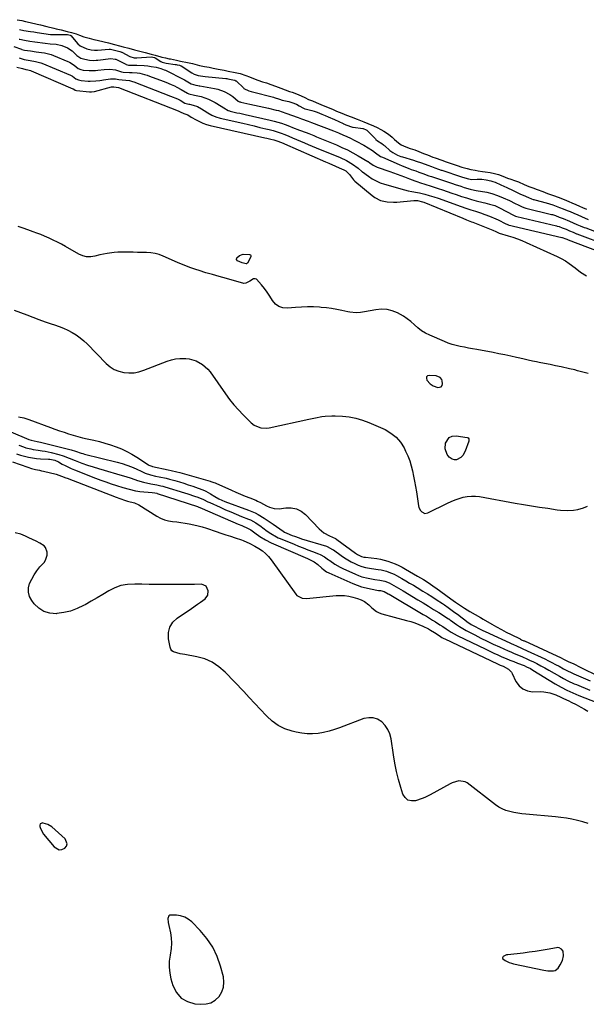
# Model space of a CAD drawing. Units: inches. Extents: x 1878509 to 1885088, y 421405 to 427427.
# Drawn here: x 1881711 to 1882092, y 422889 to 423551 of the extents above; entities that cross this region are included whole.
import ezdxf

# ---------------------------------------------------------------- set-up
doc = ezdxf.new("R2010")
doc.units = ezdxf.units.IN
doc.header["$MEASUREMENT"] = 0
for name, color, linetype in [('1', 7, 'Continuous'), ('7', 7, 'Continuous'), ('8', 7, 'Continuous')]:
    doc.layers.add(name, color=color, linetype=linetype)

msp = doc.modelspace()

# ---------------------------------------------------------------- linework, layer by layer
at = {"layer": '1', "color": 18}
for points in [[(1881994.74, 423304.03, 1632), (1881995.32, 423304.93, 1632), (1881995.62, 423306.19, 1632), (1881995.38, 423308.12, 1632), (1881995.12, 423309, 1632), (1881994.08, 423310.39, 1632), (1881991.43, 423311.5, 1632), (1881986.72, 423311.82, 1632), (1881985.63, 423311.38, 1632), (1881984.94, 423310.74, 1632), (1881984.85, 423309.81, 1632), (1881985.17, 423308.67, 1632), (1881987.33, 423306.11, 1632), (1881989.35, 423304.83, 1632), (1881992.43, 423303.67, 1632), (1881994.74, 423304.03, 1632)], [(1881730.3, 423009.76, 1642), (1881727.24, 423010.65, 1642), (1881726.85, 423010.71, 1642), (1881725.17, 423010.07, 1642), (1881724.86, 423009.3, 1642), (1881724.8, 423008.31, 1642), (1881725.29, 423006.96, 1642), (1881727.46, 423003.27, 1642), (1881734.49, 422994.61, 1642), (1881737.9, 422992.71, 1642), (1881739.76, 422992.91, 1642), (1881741.68, 422993.68, 1642), (1881742.81, 422995.19, 1642), (1881743.34, 422996.73, 1642), (1881742, 422999.94, 1642), (1881732.96, 423008.01, 1642), (1881730.3, 423009.76, 1642)], [(1881811.24, 422943.87, 1642), (1881811.64, 422941.76, 1642), (1881812.71, 422936.85, 1642), (1881813.23, 422933.34, 1642), (1881813.46, 422929.83, 1642), (1881813.24, 422926.32, 1642), (1881812.49, 422921.76, 1642), (1881811.94, 422917.74, 1642), (1881811.78, 422913.73, 1642), (1881812.21, 422909.74, 1642), (1881813.04, 422905.76, 1642), (1881814.34, 422901.27, 1642), (1881816.71, 422896.63, 1642), (1881819.84, 422892.89, 1642), (1881824.1, 422890.53, 1642), (1881829.11, 422889.09, 1642), (1881833.07, 422888.73, 1642), (1881836.63, 422888.96, 1642), (1881839.92, 422889.81, 1642), (1881842.81, 422891.58, 1642), (1881845.45, 422893.98, 1642), (1881847.27, 422897.07, 1642), (1881848.45, 422900.29, 1642), (1881848.69, 422903.72, 1642), (1881848.29, 422907.28, 1642), (1881846.42, 422914.36, 1642), (1881844.1, 422920.97, 1642), (1881841.15, 422927.22, 1642), (1881837.27, 422932.93, 1642), (1881832.76, 422938.29, 1642), (1881826.99, 422944.12, 1642), (1881824.72, 422945.95, 1642), (1881822.27, 422947.4, 1642), (1881819.56, 422948.28, 1642), (1881816.69, 422948.78, 1642), (1881812.29, 422948.74, 1642), (1881811.52, 422948.28, 1642), (1881810.91, 422946.49, 1642), (1881811.24, 422943.87, 1642)], [(1882076.22, 422918.14, 1642), (1882076.88, 422921.34, 1642), (1882076.68, 422924.5, 1642), (1882075.6, 422925.93, 1642), (1882073.98, 422926.75, 1642), (1882073.09, 422926.86, 1642), (1882072.16, 422926.81, 1642), (1882066.02, 422925.65, 1642), (1882061.98, 422924.94, 1642), (1882057.93, 422924.28, 1642), (1882053.87, 422923.72, 1642), (1882049.8, 422923.22, 1642), (1882039.47, 422922.08, 1642), (1882038.64, 422921.93, 1642), (1882036.35, 422920.9, 1642), (1882035.87, 422919.93, 1642), (1882036.04, 422919.47, 1642), (1882037.64, 422918.28, 1642), (1882040.43, 422916.91, 1642), (1882041.91, 422916.41, 1642), (1882043.42, 422916.01, 1642), (1882063.62, 422911.74, 1642), (1882066.31, 422911.28, 1642), (1882070.3, 422911.17, 1642), (1882071.46, 422911.53, 1642), (1882073.32, 422913.14, 1642), (1882074.75, 422915.23, 1642), (1882076.22, 422918.14, 1642)]]:
    msp.add_polyline3d(points, dxfattribs=at)
at = {"layer": '7', "color": 18}
for points in [[(1881709.75, 423551.05, 1624), (1881712.77, 423550.4, 1624), (1881715.32, 423549.92, 1624), (1881718.42, 423549.23, 1624), (1881723.08, 423548.15, 1624), (1881725.37, 423547.62, 1624), (1881729.71, 423546.57, 1624), (1881734.36, 423545.27, 1624), (1881735.93, 423544.99, 1624), (1881739.34, 423544.19, 1624), (1881743.32, 423543.12, 1624), (1881746.2, 423542.34, 1624), (1881749.42, 423541.43, 1624), (1881751.59, 423540.65, 1624), (1881754.51, 423539.6, 1624), (1881758.01, 423538.63, 1624), (1881761.16, 423537.78, 1624), (1881763.49, 423537.2, 1624), (1881768.25, 423536.22, 1624), (1881771.06, 423535.46, 1624), (1881775.13, 423534.36, 1624), (1881778.5, 423533.45, 1624), (1881780.94, 423532.79, 1624), (1881784.67, 423531.79, 1624), (1881788.49, 423530.68, 1624), (1881793.08, 423529.58, 1624), (1881795.68, 423529, 1624), (1881799.66, 423527.94, 1624), (1881802.43, 423527.19, 1624), (1881806.21, 423526.11, 1624), (1881806.87, 423525.92, 1624), (1881809.34, 423525.34, 1624), (1881811.93, 423524.81, 1624), (1881812.85, 423524.63, 1624), (1881816.85, 423523.82, 1624), (1881819.55, 423523.26, 1624), (1881824.24, 423522.3, 1624), (1881827.44, 423521.58, 1624), (1881829.19, 423521.1, 1624), (1881832.16, 423520.32, 1624), (1881835.63, 423519.6, 1624), (1881838.77, 423519.02, 1624), (1881841.52, 423518.53, 1624), (1881844.86, 423517.85, 1624), (1881848.9, 423517.02, 1624), (1881851.59, 423516.47, 1624), (1881856.29, 423515.5, 1624), (1881859.61, 423514.77, 1624), (1881863.46, 423513.61, 1624), (1881865.91, 423512.61, 1624), (1881868.5, 423511.5, 1624), (1881871.44, 423510.41, 1624), (1881874.69, 423509.31, 1624), (1881877.18, 423508.47, 1624), (1881880.26, 423507.36, 1624), (1881883.35, 423506.24, 1624), (1881887.01, 423504.91, 1624), (1881889.82, 423503.89, 1624), (1881892.83, 423502.86, 1624), (1881894.61, 423502.24, 1624), (1881898.5, 423500.67, 1624), (1881902.98, 423498.63, 1624), (1881905.59, 423497.45, 1624), (1881908.26, 423496.39, 1624), (1881910.58, 423495.45, 1624), (1881913.85, 423494.02, 1624), (1881916.53, 423492.87, 1624), (1881919.45, 423491.67, 1624), (1881922.15, 423490.55, 1624), (1881924.44, 423489.57, 1624), (1881927.87, 423488.19, 1624), (1881931.09, 423486.92, 1624), (1881934.19, 423485.7, 1624), (1881938.26, 423484.17, 1624), (1881942.82, 423482.43, 1624), (1881945.41, 423481.33, 1624), (1881949.18, 423479.7, 1624), (1881951.72, 423478.48, 1624), (1881954.22, 423477.11, 1624), (1881956.1, 423476, 1624), (1881959.3, 423473.98, 1624), (1881961.69, 423472.02, 1624), (1881963.42, 423470.42, 1624), (1881965.92, 423468.27, 1624), (1881967.86, 423466.97, 1624), (1881970.96, 423465.55, 1624), (1881973.87, 423464.47, 1624), (1881976.96, 423463.42, 1624), (1881979.72, 423462.33, 1624), (1881982.77, 423461.07, 1624), (1881985.42, 423460.04, 1624), (1881989.18, 423458.67, 1624), (1881990.77, 423458.07, 1624), (1881995.13, 423456.51, 1624), (1881998.09, 423455.48, 1624), (1882001.4, 423454.33, 1624), (1882005.48, 423452.91, 1624), (1882008.7, 423451.82, 1624), (1882012.1, 423450.91, 1624), (1882014.72, 423450.38, 1624), (1882017.47, 423449.84, 1624), (1882019.63, 423449.43, 1624), (1882022.53, 423449.01, 1624), (1882024.36, 423448.79, 1624), (1882027.67, 423448.21, 1624), (1882030.58, 423447.62, 1624), (1882033.36, 423446.86, 1624), (1882036.15, 423445.72, 1624), (1882039.21, 423444.53, 1624), (1882041.59, 423443.72, 1624), (1882044.08, 423442.87, 1624), (1882046.63, 423441.89, 1624), (1882050.57, 423440.29, 1624), (1882053.68, 423438.92, 1624), (1882056.3, 423437.9, 1624), (1882059.25, 423436.77, 1624), (1882063.06, 423435.4, 1624), (1882066.27, 423434.24, 1624), (1882070.16, 423432.79, 1624), (1882073.41, 423431.58, 1624), (1882077.29, 423430.11, 1624), (1882080.56, 423428.78, 1624), (1882082.52, 423427.94, 1624), (1882085.16, 423426.8, 1624), (1882087.79, 423425.65, 1624), (1882089.76, 423424.8, 1624), (1882092.38, 423423.66, 1624)], [(1881711.24, 423544.36, 1626), (1881714.07, 423543.82, 1626), (1881718.73, 423543.13, 1626), (1881720.94, 423542.8, 1626), (1881723.16, 423542.45, 1626), (1881727.58, 423541.7, 1626), (1881732.01, 423541.14, 1626), (1881734.24, 423541.04, 1626), (1881736.47, 423541.01, 1626), (1881743, 423541.14, 1626), (1881743.4, 423541.1, 1626), (1881744.38, 423540.84, 1626), (1881745.29, 423540.59, 1626), (1881745.62, 423540.4, 1626), (1881745.68, 423540.35, 1626), (1881750.5, 423534.75, 1626), (1881751.94, 423533.4, 1626), (1881756.5, 423531.52, 1626), (1881759.4, 423530.78, 1626), (1881761.62, 423530.46, 1626), (1881763.7, 423530.51, 1626), (1881771.62, 423531.32, 1626), (1881771.8, 423531.33, 1626), (1881772.34, 423531.31, 1626), (1881774.27, 423530.83, 1626), (1881778.63, 423529.65, 1626), (1881779.36, 423529.42, 1626), (1881779.71, 423529.27, 1626), (1881779.89, 423529.19, 1626), (1881780.06, 423529.1, 1626), (1881785.31, 423526.27, 1626), (1881788.26, 423525.37, 1626), (1881789.5, 423525.31, 1626), (1881790.12, 423525.34, 1626), (1881799.74, 423526.17, 1626), (1881799.84, 423526.17, 1626), (1881801.94, 423525.66, 1626), (1881802.33, 423525.49, 1626), (1881806.33, 423523.04, 1626), (1881807.19, 423522.59, 1626), (1881809.89, 423521.91, 1626), (1881815.99, 423520.92, 1626), (1881816.14, 423520.9, 1626), (1881816.58, 423520.82, 1626), (1881817.31, 423520.68, 1626), (1881818.8, 423520.37, 1626), (1881819.76, 423520.07, 1626), (1881819.86, 423520.01, 1626), (1881827.03, 423515.34, 1626), (1881828.58, 423514.48, 1626), (1881831.38, 423513.57, 1626), (1881836.11, 423512.86, 1626), (1881850.02, 423511.54, 1626), (1881850.18, 423511.53, 1626), (1881850.64, 423511.47, 1626), (1881851.29, 423511.35, 1626), (1881854.54, 423510.68, 1626), (1881856.1, 423510.29, 1626), (1881856.71, 423510, 1626), (1881856.92, 423509.83, 1626), (1881857.02, 423509.74, 1626), (1881861.74, 423505.13, 1626), (1881862.04, 423504.86, 1626), (1881865.3, 423503.14, 1626), (1881866.93, 423502.64, 1626), (1881867.76, 423502.42, 1626), (1881882.02, 423498.89, 1626), (1881882.4, 423498.79, 1626), (1881885.94, 423497.55, 1626), (1881887.76, 423496.95, 1626), (1881892.28, 423495.93, 1626), (1881894.37, 423495.32, 1626), (1881897.4, 423494.12, 1626), (1881899.34, 423493.13, 1626), (1881902.05, 423491.6, 1626), (1881903.12, 423491.09, 1626), (1881904.26, 423490.77, 1626), (1881907.79, 423490.01, 1626), (1881909.31, 423489.62, 1626), (1881911.27, 423488.93, 1626), (1881914.55, 423487.57, 1626), (1881916.66, 423486.68, 1626), (1881918.77, 423485.76, 1626), (1881922.95, 423483.87, 1626), (1881928.8, 423481.15, 1626), (1881929.04, 423481.04, 1626), (1881929.77, 423480.71, 1626), (1881930.72, 423480.32, 1626), (1881935.01, 423478.78, 1626), (1881935.52, 423478.69, 1626), (1881942.12, 423477.78, 1626), (1881942.23, 423477.77, 1626), (1881942.75, 423477.63, 1626), (1881943.8, 423477.19, 1626), (1881944.65, 423476.67, 1626), (1881950.54, 423470.88, 1626), (1881950.88, 423470.56, 1626), (1881951.96, 423469.67, 1626), (1881954.75, 423467.85, 1626), (1881955.94, 423466.97, 1626), (1881956.5, 423466.49, 1626), (1881956.78, 423466.24, 1626), (1881960.27, 423463.17, 1626), (1881962.18, 423461.7, 1626), (1881965.36, 423459.98, 1626), (1881967.61, 423459.1, 1626), (1881968.76, 423458.72, 1626), (1881976.11, 423456.53, 1626), (1881977.91, 423455.97, 1626), (1881981.47, 423454.77, 1626), (1881985.83, 423453.15, 1626), (1881988.15, 423452.25, 1626), (1881990.5, 423451.41, 1626), (1881992.87, 423450.58, 1626), (1881994.78, 423449.93, 1626), (1881995.26, 423449.77, 1626), (1882008.35, 423445.4, 1626), (1882009.02, 423445.17, 1626), (1882013.14, 423444, 1626), (1882015.43, 423443.62, 1626), (1882018.99, 423443.75, 1626), (1882022.02, 423443.74, 1626), (1882025.07, 423443.42, 1626), (1882028.04, 423442.75, 1626), (1882029.49, 423442.26, 1626), (1882030.91, 423441.7, 1626), (1882034.79, 423439.96, 1626), (1882038.95, 423438.07, 1626), (1882043.08, 423436.13, 1626), (1882046.76, 423434.37, 1626), (1882048.08, 423433.79, 1626), (1882049.83, 423433.06, 1626), (1882053.37, 423431.4, 1626), (1882055.47, 423430.52, 1626), (1882056.55, 423430.15, 1626), (1882057.1, 423429.99, 1626), (1882057.65, 423429.84, 1626), (1882065.33, 423427.87, 1626), (1882069.79, 423426.43, 1626), (1882074.31, 423424.75, 1626), (1882076.82, 423423.8, 1626), (1882079.32, 423422.8, 1626), (1882081.38, 423421.92, 1626), (1882083.93, 423420.81, 1626), (1882086.48, 423419.71, 1626), (1882089.02, 423418.61, 1626), (1882093.6, 423416.62, 1626)], [(1881711.07, 423538.02, 1628), (1881711.49, 423537.88, 1628), (1881714.53, 423537.21, 1628), (1881718.1, 423536.68, 1628), (1881721.56, 423536.16, 1628), (1881723.28, 423535.9, 1628), (1881726.73, 423535.38, 1628), (1881728.47, 423535.17, 1628), (1881731.94, 423534.85, 1628), (1881735.98, 423534.48, 1628), (1881739.79, 423533.61, 1628), (1881743.53, 423532.09, 1628), (1881746.58, 423530.1, 1628), (1881749.88, 423527.01, 1628), (1881752.39, 423525.2, 1628), (1881755.06, 423524.4, 1628), (1881758.28, 423523.74, 1628), (1881760.81, 423523.65, 1628), (1881762.81, 423523.73, 1628), (1881763.81, 423523.83, 1628), (1881772.66, 423524.91, 1628), (1881775.58, 423524.57, 1628), (1881775.97, 423524.4, 1628), (1881782.61, 423521.16, 1628), (1881783.05, 423520.96, 1628), (1881784.43, 423520.56, 1628), (1881785.87, 423520.41, 1628), (1881790.21, 423520.45, 1628), (1881795.01, 423520.29, 1628), (1881797.4, 423520.02, 1628), (1881799.78, 423519.67, 1628), (1881803.09, 423519.09, 1628), (1881806.28, 423518.24, 1628), (1881808.59, 423517.33, 1628), (1881809.34, 423516.99, 1628), (1881813.39, 423515.12, 1628), (1881817.78, 423512.95, 1628), (1881819.93, 423511.78, 1628), (1881822.06, 423510.57, 1628), (1881825.48, 423508.54, 1628), (1881826.71, 423507.91, 1628), (1881829.79, 423507.02, 1628), (1881831.17, 423506.8, 1628), (1881832.08, 423506.65, 1628), (1881832.54, 423506.56, 1628), (1881842.3, 423504.78, 1628), (1881844.5, 423504.26, 1628), (1881848.72, 423502.76, 1628), (1881852.73, 423500.68, 1628), (1881854.65, 423499.46, 1628), (1881858.17, 423496.31, 1628), (1881859.15, 423495.85, 1628), (1881859.61, 423495.71, 1628), (1881859.93, 423495.63, 1628), (1881860.08, 423495.59, 1628), (1881866.08, 423494.26, 1628), (1881869.23, 423493.55, 1628), (1881872.38, 423492.85, 1628), (1881875.54, 423492.14, 1628), (1881878.69, 423491.44, 1628), (1881883.75, 423490.3, 1628), (1881885.42, 423489.88, 1628), (1881887.91, 423489.13, 1628), (1881890.36, 423488.27, 1628), (1881898.51, 423485.25, 1628), (1881900.78, 423484.41, 1628), (1881905.35, 423482.75, 1628), (1881906.48, 423482.32, 1628), (1881907.62, 423481.89, 1628), (1881922.3, 423476.28, 1628), (1881925.72, 423474.92, 1628), (1881929.11, 423473.47, 1628), (1881930.78, 423472.7, 1628), (1881934.1, 423471.11, 1628), (1881935.87, 423470.23, 1628), (1881939.26, 423468.46, 1628), (1881940.94, 423467.56, 1628), (1881942.62, 423466.64, 1628), (1881945.68, 423464.95, 1628), (1881948.65, 423462.96, 1628), (1881950.55, 423461.46, 1628), (1881954.03, 423459.1, 1628), (1881954.62, 423458.79, 1628), (1881955.23, 423458.5, 1628), (1881966.49, 423453.56, 1628), (1881968.5, 423452.71, 1628), (1881972.56, 423451.12, 1628), (1881974.61, 423450.38, 1628), (1881977.66, 423449.33, 1628), (1881979.79, 423448.56, 1628), (1881982.41, 423447.57, 1628), (1881986.37, 423446.13, 1628), (1881988.1, 423445.54, 1628), (1882002.34, 423440.87, 1628), (1882004.22, 423440.24, 1628), (1882007.97, 423438.97, 1628), (1882010.12, 423438.23, 1628), (1882014.11, 423437.07, 1628), (1882017.16, 423436.42, 1628), (1882018.18, 423436.23, 1628), (1882025.4, 423434.93, 1628), (1882028.75, 423434.17, 1628), (1882032.69, 423432.86, 1628), (1882036.47, 423431.3, 1628), (1882040.72, 423429.32, 1628), (1882042.51, 423428.53, 1628), (1882042.75, 423428.4, 1628), (1882048.35, 423425.51, 1628), (1882048.75, 423425.32, 1628), (1882050.38, 423424.66, 1628), (1882051.65, 423424.29, 1628), (1882068.84, 423420.11, 1628), (1882069.54, 423419.93, 1628), (1882071.65, 423419.24, 1628), (1882074.14, 423418.31, 1628), (1882076.64, 423417.38, 1628), (1882080.96, 423415.59, 1628), (1882083.49, 423414.49, 1628), (1882086.02, 423413.39, 1628), (1882088.19, 423412.45, 1628), (1882090.75, 423411.37, 1628), (1882091.86, 423410.94, 1628), (1882104.75, 423406.04, 1628)], [(1881710.99, 423525.38, 1632), (1881714.37, 423524.2, 1632), (1881718.35, 423523.54, 1632), (1881721.91, 423522.97, 1632), (1881725.52, 423522.08, 1632), (1881726.35, 423521.76, 1632), (1881745.52, 423513.69, 1632), (1881746.81, 423513.03, 1632), (1881749.13, 423511.28, 1632), (1881750.85, 423510.51, 1632), (1881752.64, 423510.16, 1632), (1881757.49, 423509.79, 1632), (1881758.78, 423509.73, 1632), (1881762.64, 423509.9, 1632), (1881765.2, 423510.24, 1632), (1881766.48, 423510.43, 1632), (1881767.76, 423510.62, 1632), (1881772.31, 423511.34, 1632), (1881775.82, 423511.2, 1632), (1881777.97, 423510.72, 1632), (1881780.36, 423510.68, 1632), (1881785.27, 423510.11, 1632), (1881787.18, 423509.56, 1632), (1881788.11, 423509.23, 1632), (1881812.85, 423499.7, 1632), (1881817.36, 423497.78, 1632), (1881819.2, 423496.86, 1632), (1881822.45, 423495.01, 1632), (1881823.32, 423494.59, 1632), (1881825.03, 423494.24, 1632), (1881825.42, 423494.15, 1632), (1881828.04, 423493.53, 1632), (1881830.93, 423492.56, 1632), (1881833.61, 423491.11, 1632), (1881835.31, 423489.98, 1632), (1881837.87, 423488.36, 1632), (1881840.51, 423486.86, 1632), (1881843.25, 423485.61, 1632), (1881846.14, 423484.75, 1632), (1881861.26, 423481.34, 1632), (1881865.14, 423480.45, 1632), (1881869.02, 423479.55, 1632), (1881872.9, 423478.63, 1632), (1881876.77, 423477.7, 1632), (1881879.09, 423477.13, 1632), (1881881.78, 423476.41, 1632), (1881884.44, 423475.62, 1632), (1881887.07, 423474.72, 1632), (1881889.67, 423473.73, 1632), (1881892.25, 423472.68, 1632), (1881894.83, 423471.62, 1632), (1881897.39, 423470.52, 1632), (1881900.12, 423469.34, 1632), (1881902.76, 423468.2, 1632), (1881905.4, 423467.06, 1632), (1881908.06, 423465.95, 1632), (1881910.72, 423464.85, 1632), (1881926.84, 423458.28, 1632), (1881931.06, 423456.29, 1632), (1881935.05, 423453.88, 1632), (1881938.89, 423451.21, 1632), (1881941.29, 423449.01, 1632), (1881941.81, 423448.62, 1632), (1881945.75, 423445.74, 1632), (1881948.33, 423444.06, 1632), (1881951, 423442.58, 1632), (1881953.81, 423441.39, 1632), (1881956.71, 423440.4, 1632), (1881969.95, 423436.64, 1632), (1881972.45, 423436.02, 1632), (1881974.99, 423435.57, 1632), (1881978.8, 423434.88, 1632), (1881980.06, 423434.58, 1632), (1881983.68, 423433.67, 1632), (1881986.73, 423432.86, 1632), (1881989.76, 423431.98, 1632), (1881992.76, 423431, 1632), (1881995.74, 423429.96, 1632), (1882005.01, 423426.56, 1632), (1882008.18, 423425.41, 1632), (1882011.36, 423424.3, 1632), (1882014.55, 423423.22, 1632), (1882017.76, 423422.16, 1632), (1882021.15, 423421.06, 1632), (1882024.16, 423420.05, 1632), (1882027.14, 423418.95, 1632), (1882031.51, 423417.07, 1632), (1882032.93, 423416.37, 1632), (1882038.26, 423413.64, 1632), (1882038.76, 423413.42, 1632), (1882039.45, 423413.19, 1632), (1882039.62, 423413.14, 1632), (1882075.84, 423404.65, 1632), (1882076.04, 423404.6, 1632), (1882076.69, 423404.37, 1632), (1882077.94, 423403.88, 1632), (1882079.13, 423403.36, 1632), (1882079.73, 423403.1, 1632), (1882080.08, 423402.97, 1632), (1882107.92, 423392.52, 1632)], [(1881709.49, 423519.16, 1634), (1881713.15, 423518.23, 1634), (1881715.55, 423517.44, 1634), (1881716.75, 423517.24, 1634), (1881718.55, 423516.88, 1634), (1881719.02, 423516.7, 1634), (1881747.16, 423504.56, 1634), (1881747.38, 423504.46, 1634), (1881748.32, 423503.81, 1634), (1881748.51, 423503.68, 1634), (1881749.58, 423503.38, 1634), (1881758.3, 423502.47, 1634), (1881758.74, 423502.44, 1634), (1881759.61, 423502.44, 1634), (1881761.76, 423502.8, 1634), (1881773.1, 423505.83, 1634), (1881773.35, 423505.89, 1634), (1881773.85, 423505.92, 1634), (1881774.68, 423505.82, 1634), (1881776.29, 423505.74, 1634), (1881777.68, 423505.37, 1634), (1881817.93, 423489.71, 1634), (1881818.27, 423489.57, 1634), (1881819.26, 423489.14, 1634), (1881821.62, 423488.02, 1634), (1881824.41, 423487, 1634), (1881826.71, 423485.51, 1634), (1881830.01, 423483.61, 1634), (1881832.24, 423482.46, 1634), (1881834.53, 423481.45, 1634), (1881836.89, 423480.65, 1634), (1881839.31, 423479.99, 1634), (1881876.15, 423471.66, 1634), (1881877.48, 423471.35, 1634), (1881880.14, 423470.73, 1634), (1881882.23, 423470.22, 1634), (1881885, 423469.4, 1634), (1881888.59, 423467.98, 1634), (1881889.47, 423467.59, 1634), (1881916.94, 423455.47, 1634), (1881919.21, 423454.48, 1634), (1881923.76, 423452.5, 1634), (1881926.04, 423451.51, 1634), (1881929.24, 423450.13, 1634), (1881930.52, 423449.44, 1634), (1881933.05, 423446.84, 1634), (1881935.79, 423443.24, 1634), (1881936.57, 423442.53, 1634), (1881948.35, 423432.7, 1634), (1881950.13, 423431.42, 1634), (1881954.02, 423429.53, 1634), (1881958.3, 423428.54, 1634), (1881962.7, 423428.26, 1634), (1881964.91, 423428.35, 1634), (1881976.31, 423429.33, 1634), (1881978.88, 423429.33, 1634), (1881982.27, 423428.64, 1634), (1881983.08, 423428.34, 1634), (1882009.25, 423417.52, 1634), (1882011.77, 423416.49, 1634), (1882015.15, 423415.15, 1634), (1882015.99, 423414.81, 1634), (1882029.55, 423409.36, 1634), (1882031.44, 423408.54, 1634), (1882033.6, 423407.55, 1634), (1882039.76, 423405.75, 1634), (1882042.86, 423404.78, 1634), (1882045.93, 423403.71, 1634), (1882048.96, 423402.51, 1634), (1882051.95, 423401.22, 1634), (1882072.63, 423391.77, 1634), (1882075.46, 423390.35, 1634), (1882078.22, 423388.8, 1634), (1882080.86, 423387.06, 1634), (1882084.71, 423384.17, 1634), (1882088.48, 423381.33, 1634), (1882092.37, 423378.66, 1634)], [(1882093.53, 423312.99, 1634), (1882089.92, 423313.93, 1634), (1882086.32, 423314.95, 1634), (1882084.52, 423315.44, 1634), (1882080.88, 423316.28, 1634), (1882075.28, 423317.47, 1634), (1882071.61, 423318.24, 1634), (1882067.94, 423319, 1634), (1882064.27, 423319.76, 1634), (1882060.59, 423320.52, 1634), (1882058.84, 423320.87, 1634), (1882056.04, 423321.45, 1634), (1882053.25, 423322.05, 1634), (1882050.46, 423322.66, 1634), (1882047.67, 423323.29, 1634), (1882045.39, 423323.82, 1634), (1882041.46, 423324.69, 1634), (1882037.53, 423325.54, 1634), (1882033.58, 423326.33, 1634), (1882029.63, 423327.1, 1634), (1882018.6, 423329.17, 1634), (1882015.84, 423329.69, 1634), (1882013.09, 423330.2, 1634), (1882010.33, 423330.71, 1634), (1882007.57, 423331.22, 1634), (1882004.84, 423331.82, 1634), (1882002.15, 423332.54, 1634), (1881999.51, 423333.45, 1634), (1881996.91, 423334.47, 1634), (1881987.03, 423338.74, 1634), (1881984.22, 423340.16, 1634), (1881981.54, 423341.77, 1634), (1881979.06, 423343.69, 1634), (1881976.72, 423345.81, 1634), (1881974.4, 423347.95, 1634), (1881971.96, 423349.94, 1634), (1881969.33, 423351.67, 1634), (1881965.37, 423353.87, 1634), (1881961.87, 423355.24, 1634), (1881958.3, 423356.12, 1634), (1881954.62, 423356.27, 1634), (1881950.88, 423355.94, 1634), (1881943.27, 423354.48, 1634), (1881940.47, 423354.06, 1634), (1881937.63, 423353.9, 1634), (1881933.41, 423354.23, 1634), (1881932.02, 423354.51, 1634), (1881927.95, 423355.47, 1634), (1881924.51, 423356.19, 1634), (1881921.06, 423356.79, 1634), (1881917.58, 423357.23, 1634), (1881914.09, 423357.55, 1634), (1881913.02, 423357.62, 1634), (1881908.98, 423357.8, 1634), (1881904.94, 423357.84, 1634), (1881900.91, 423357.7, 1634), (1881896.87, 423357.44, 1634), (1881891.36, 423356.94, 1634), (1881888.33, 423357.21, 1634), (1881885.6, 423358.06, 1634), (1881883.32, 423359.79, 1634), (1881881.34, 423362.09, 1634), (1881879.52, 423365.01, 1634), (1881877.74, 423367.69, 1634), (1881875.84, 423370.28, 1634), (1881873.85, 423372.81, 1634), (1881870.53, 423376.4, 1634), (1881869.61, 423376.75, 1634), (1881868.64, 423376.64, 1634), (1881866.11, 423375.13, 1634), (1881863.43, 423373.78, 1634), (1881862.01, 423373.67, 1634), (1881861.29, 423373.8, 1634), (1881847.82, 423377.7, 1634), (1881845.56, 423378.35, 1634), (1881841.03, 423379.61, 1634), (1881836.49, 423380.87, 1634), (1881832, 423382.25, 1634), (1881829.77, 423383.01, 1634), (1881825.78, 423384.44, 1634), (1881822.99, 423385.5, 1634), (1881820.23, 423386.62, 1634), (1881817.48, 423387.78, 1634), (1881807.86, 423391.99, 1634), (1881805.12, 423393, 1634), (1881802.33, 423393.78, 1634), (1881799.47, 423394.23, 1634), (1881796.56, 423394.45, 1634), (1881793.61, 423394.5, 1634), (1881790.66, 423394.55, 1634), (1881787.71, 423394.6, 1634), (1881784.77, 423394.66, 1634), (1881782.34, 423394.71, 1634), (1881777.43, 423394.63, 1634), (1881774.98, 423394.46, 1634), (1881770.1, 423393.86, 1634), (1881765.29, 423392.89, 1634), (1881761.94, 423391.99, 1634), (1881759.13, 423391.55, 1634), (1881756.38, 423391.56, 1634), (1881753.71, 423392.22, 1634), (1881751.1, 423393.33, 1634), (1881742.05, 423398.56, 1634), (1881739.37, 423400.04, 1634), (1881736.67, 423401.47, 1634), (1881733.92, 423402.8, 1634), (1881731.14, 423404.08, 1634), (1881728.05, 423405.41, 1634), (1881725.51, 423406.46, 1634), (1881722.95, 423407.47, 1634), (1881720.37, 423408.44, 1634), (1881716.79, 423409.76, 1634), (1881713.6, 423410.87, 1634), (1881710.39, 423411.91, 1634)], [(1881866.44, 423392.91, 1636), (1881866.75, 423392.36, 1636), (1881866.77, 423391.64, 1636), (1881864.47, 423387.21, 1636), (1881863.93, 423386.81, 1636), (1881863.61, 423386.76, 1636), (1881860.96, 423387.45, 1636), (1881857.77, 423388.74, 1636), (1881857.08, 423389.72, 1636), (1881857.42, 423390.86, 1636), (1881859.21, 423392.53, 1636), (1881861.58, 423393.43, 1636), (1881865.86, 423393.17, 1636), (1881866.44, 423392.91, 1636)], [(1881707.64, 423355.67, 1634), (1881716.07, 423352.41, 1634), (1881720.18, 423350.85, 1634), (1881724.31, 423349.34, 1634), (1881728.45, 423347.89, 1634), (1881732.62, 423346.48, 1634), (1881734.85, 423345.74, 1634), (1881737.87, 423344.65, 1634), (1881740.85, 423343.45, 1634), (1881743.76, 423342.1, 1634), (1881746.63, 423340.63, 1634), (1881749.37, 423338.97, 1634), (1881752, 423337.16, 1634), (1881754.45, 423335.12, 1634), (1881756.79, 423332.93, 1634), (1881769.55, 423319.85, 1634), (1881772.17, 423317.65, 1634), (1881774.98, 423315.84, 1634), (1881778.09, 423314.59, 1634), (1881781.39, 423313.74, 1634), (1881784.83, 423313.48, 1634), (1881788.22, 423313.58, 1634), (1881791.56, 423314.22, 1634), (1881794.85, 423315.23, 1634), (1881810.6, 423321.44, 1634), (1881813.37, 423322.33, 1634), (1881816.18, 423322.96, 1634), (1881819.05, 423323.21, 1634), (1881822.95, 423323.13, 1634), (1881825.35, 423322.81, 1634), (1881829.96, 423321.48, 1634), (1881834.21, 423319.19, 1634), (1881837.78, 423316.02, 1634), (1881839.3, 423314.14, 1634), (1881849.68, 423299.33, 1634), (1881852.44, 423295.6, 1634), (1881855.32, 423291.98, 1634), (1881858.39, 423288.52, 1634), (1881861.59, 423285.16, 1634), (1881866.9, 423279.88, 1634), (1881869.04, 423278.3, 1634), (1881871.72, 423277.1, 1634), (1881873.51, 423276.54, 1634), (1881877.16, 423276.19, 1634), (1881879.02, 423276.42, 1634), (1881905.85, 423282.26, 1634), (1881910.21, 423283.18, 1634), (1881914.59, 423284.05, 1634), (1881916.79, 423284.39, 1634), (1881921.2, 423284.69, 1634), (1881923.43, 423284.65, 1634), (1881928.31, 423284.38, 1634), (1881932.91, 423283.87, 1634), (1881937.44, 423283.04, 1634), (1881941.86, 423281.72, 1634), (1881946.19, 423280.08, 1634), (1881956.95, 423275.31, 1634), (1881960.92, 423273.02, 1634), (1881964.46, 423270.27, 1634), (1881967.34, 423266.83, 1634), (1881969.79, 423262.95, 1634), (1881970.84, 423260.8, 1634), (1881972.27, 423257.57, 1634), (1881973.55, 423254.29, 1634), (1881974.58, 423250.92, 1634), (1881975.46, 423247.5, 1634), (1881976.18, 423244.03, 1634), (1881976.85, 423240.55, 1634), (1881977.46, 423237.06, 1634), (1881978.02, 423233.56, 1634), (1881979.43, 423224.09, 1634), (1881979.74, 423222.9, 1634), (1881980.87, 423220.81, 1634), (1881981.69, 423219.9, 1634), (1881983.69, 423218.99, 1634), (1881985.85, 423219.34, 1634), (1881998.96, 423225.81, 1634), (1882001.53, 423226.98, 1634), (1882004.14, 423228.06, 1634), (1882006.81, 423228.98, 1634), (1882009.52, 423229.8, 1634), (1882012.27, 423230.34, 1634), (1882015.02, 423230.64, 1634), (1882017.79, 423230.57, 1634), (1882020.57, 423230.26, 1634), (1882044.55, 423225.88, 1634), (1882049.98, 423224.92, 1634), (1882055.41, 423224.01, 1634), (1882060.86, 423223.16, 1634), (1882066.31, 423222.36, 1634), (1882072.61, 423221.46, 1634), (1882074.92, 423221.2, 1634), (1882079.56, 423221.01, 1634), (1882083.77, 423221.17, 1634), (1882086.49, 423221.52, 1634), (1882090.43, 423222.72, 1634), (1882093.01, 423223.71, 1634)], [(1881710.53, 423284, 1636), (1881714.09, 423283.15, 1636), (1881717.57, 423282.03, 1636), (1881732.03, 423276.71, 1636), (1881735.08, 423275.62, 1636), (1881738.13, 423274.55, 1636), (1881741.19, 423273.52, 1636), (1881744.27, 423272.52, 1636), (1881747.36, 423271.58, 1636), (1881750.47, 423270.69, 1636), (1881753.6, 423269.89, 1636), (1881756.74, 423269.14, 1636), (1881761.12, 423268.16, 1636), (1881764.92, 423267.23, 1636), (1881768.69, 423266.2, 1636), (1881772.42, 423265.03, 1636), (1881776.12, 423263.77, 1636), (1881779.74, 423262.3, 1636), (1881783.28, 423260.68, 1636), (1881786.7, 423258.82, 1636), (1881790.03, 423256.8, 1636), (1881797.96, 423251.61, 1636), (1881798.26, 423251.42, 1636), (1881798.88, 423251.09, 1636), (1881800.19, 423250.61, 1636), (1881800.53, 423250.53, 1636), (1881811.28, 423248.28, 1636), (1881813.23, 423247.86, 1636), (1881817.11, 423246.93, 1636), (1881819.04, 423246.41, 1636), (1881839.45, 423240.65, 1636), (1881839.93, 423240.51, 1636), (1881841.8, 423239.79, 1636), (1881842.73, 423239.4, 1636), (1881843.19, 423239.19, 1636), (1881853.68, 423234.58, 1636), (1881856.75, 423233.25, 1636), (1881859.83, 423231.93, 1636), (1881862.92, 423230.65, 1636), (1881866.02, 423229.38, 1636), (1881870.11, 423227.74, 1636), (1881871.16, 423227.29, 1636), (1881873.21, 423226.29, 1636), (1881877.24, 423224.11, 1636), (1881879.3, 423223.11, 1636), (1881882.48, 423222.14, 1636), (1881885.81, 423222.13, 1636), (1881890.2, 423222.77, 1636), (1881893.89, 423222.75, 1636), (1881897.37, 423222.1, 1636), (1881900.52, 423220.48, 1636), (1881903.45, 423218.22, 1636), (1881912.76, 423208.56, 1636), (1881915.92, 423205.87, 1636), (1881919.55, 423203.84, 1636), (1881923.62, 423202.06, 1636), (1881924.4, 423201.63, 1636), (1881924.59, 423201.5, 1636), (1881937.19, 423192.25, 1636), (1881938.54, 423191.33, 1636), (1881941.05, 423190, 1636), (1881942.66, 423189.58, 1636), (1881943.49, 423189.45, 1636), (1881943.9, 423189.4, 1636), (1881951.37, 423188.51, 1636), (1881953.94, 423188.11, 1636), (1881956.47, 423187.57, 1636), (1881958.96, 423186.84, 1636), (1881961.41, 423185.98, 1636), (1881963.81, 423184.97, 1636), (1881966.18, 423183.9, 1636), (1881968.5, 423182.71, 1636), (1881970.78, 423181.45, 1636), (1881978.84, 423176.78, 1636), (1881982.81, 423174.43, 1636), (1881986.69, 423171.94, 1636), (1881990.07, 423169.6, 1636), (1881991.11, 423168.85, 1636), (1882001.1, 423161.53, 1636), (1882004.33, 423159.21, 1636), (1882007.62, 423156.96, 1636), (1882010.33, 423155.17, 1636), (1882013.87, 423152.98, 1636), (1882017.49, 423150.91, 1636), (1882021.09, 423148.86, 1636), (1882022.89, 423147.83, 1636), (1882028.71, 423144.49, 1636), (1882031.95, 423142.67, 1636), (1882035.2, 423140.89, 1636), (1882038.49, 423139.16, 1636), (1882041.79, 423137.48, 1636), (1882047.71, 423134.52, 1636), (1882048.07, 423134.35, 1636), (1882048.8, 423134, 1636), (1882050.26, 423133.33, 1636), (1882050.63, 423133.17, 1636), (1882075.35, 423121.8, 1636), (1882077.05, 423120.99, 1636), (1882080.09, 423119.41, 1636), (1882083.79, 423117.68, 1636), (1882088.2, 423115.61, 1636), (1882126.42, 423096.65, 1636)], [(1881691.55, 423279.59, 1638), (1881717.45, 423268.75, 1638), (1881719.12, 423268.15, 1638), (1881723.09, 423267.27, 1638), (1881725.32, 423266.79, 1638), (1881745.1, 423261.99, 1638), (1881746.05, 423261.73, 1638), (1881748.87, 423260.76, 1638), (1881752.6, 423259.55, 1638), (1881753.78, 423259.22, 1638), (1881754.97, 423258.9, 1638), (1881776.89, 423253.45, 1638), (1881780.15, 423252.53, 1638), (1881783.35, 423251.49, 1638), (1881786.49, 423250.26, 1638), (1881789.59, 423248.9, 1638), (1881793.5, 423247.03, 1638), (1881795.73, 423246.06, 1638), (1881799.19, 423244.9, 1638), (1881802.74, 423244.04, 1638), (1881805.04, 423243.59, 1638), (1881809.72, 423242.58, 1638), (1881812.04, 423242.01, 1638), (1881815.76, 423241.01, 1638), (1881818.76, 423240.15, 1638), (1881821.75, 423239.24, 1638), (1881824.71, 423238.26, 1638), (1881827.66, 423237.23, 1638), (1881835.5, 423234.37, 1638), (1881836.59, 423233.93, 1638), (1881839.67, 423232.2, 1638), (1881842.45, 423230.35, 1638), (1881845.3, 423228.71, 1638), (1881849.18, 423226.99, 1638), (1881865.2, 423221.21, 1638), (1881869.59, 423219.35, 1638), (1881871.69, 423218.23, 1638), (1881875.76, 423215.71, 1638), (1881877.76, 423214.4, 1638), (1881881.72, 423211.71, 1638), (1881888.49, 423207.03, 1638), (1881889.41, 423206.42, 1638), (1881890.85, 423205.62, 1638), (1881894.48, 423204.12, 1638), (1881896.06, 423203.53, 1638), (1881899.24, 423202.43, 1638), (1881900.85, 423201.92, 1638), (1881917.51, 423196.85, 1638), (1881918.15, 423196.64, 1638), (1881921.75, 423194.77, 1638), (1881922.31, 423194.38, 1638), (1881927.54, 423190.61, 1638), (1881929.71, 423189.12, 1638), (1881931.93, 423187.72, 1638), (1881934.22, 423186.44, 1638), (1881936.56, 423185.24, 1638), (1881938.91, 423184.11, 1638), (1881941.37, 423183.13, 1638), (1881943.93, 423182.49, 1638), (1881946.56, 423182.05, 1638), (1881947.87, 423181.87, 1638), (1881952.46, 423181.31, 1638), (1881954.29, 423181.02, 1638), (1881957.86, 423180.11, 1638), (1881959.61, 423179.5, 1638), (1881963.01, 423178.02, 1638), (1881964.66, 423177.18, 1638), (1881968.26, 423175.14, 1638), (1881970.86, 423173.63, 1638), (1881973.45, 423172.12, 1638), (1881976.03, 423170.58, 1638), (1881978.6, 423169.04, 1638), (1881982.47, 423166.68, 1638), (1881985.45, 423164.83, 1638), (1881988.41, 423162.95, 1638), (1881991.36, 423161.05, 1638), (1881995.61, 423158.28, 1638), (1881996.88, 423157.44, 1638), (1881999.39, 423155.72, 1638), (1882003.08, 423153.04, 1638), (1882006.5, 423150.41, 1638), (1882007.88, 423149.35, 1638), (1882010.66, 423147.27, 1638), (1882012.07, 423146.25, 1638), (1882014.95, 423144.31, 1638), (1882017.98, 423142.55, 1638), (1882019.53, 423141.73, 1638), (1882022.67, 423140.17, 1638), (1882024.26, 423139.43, 1638), (1882043.75, 423130.57, 1638), (1882044.85, 423130.07, 1638), (1882049.26, 423128.11, 1638), (1882052.56, 423126.6, 1638), (1882064.35, 423121.04, 1638), (1882066.78, 423119.87, 1638), (1882069.19, 423118.67, 1638), (1882071.58, 423117.42, 1638), (1882073.95, 423116.14, 1638), (1882076.98, 423114.46, 1638), (1882079.53, 423113.11, 1638), (1882082.12, 423111.85, 1638), (1882083, 423111.45, 1638), (1882083.88, 423111.07, 1638), (1882088.5, 423109.09, 1638), (1882091.69, 423107.7, 1638), (1882094.86, 423106.27, 1638)], [(1882000.13, 423270.11, 1634), (1882002.2, 423270.96, 1634), (1882004.7, 423271.22, 1634), (1882012.12, 423270.08, 1634), (1882012.81, 423269.77, 1634), (1882013.25, 423269.16, 1634), (1882013.36, 423267.97, 1634), (1882013.27, 423267.57, 1634), (1882010.95, 423260.85, 1634), (1882009.25, 423257.81, 1634), (1882008.02, 423256.61, 1634), (1882005.06, 423255.05, 1634), (1882003.57, 423254.93, 1634), (1882002.14, 423255.39, 1634), (1882000.1, 423256.87, 1634), (1881998.79, 423258.56, 1634), (1881997.47, 423262.39, 1634), (1881997.7, 423266.09, 1634), (1882000.13, 423270.11, 1634)], [(1881709.28, 423259, 1642), (1881711.91, 423258.17, 1642), (1881714.56, 423257.39, 1642), (1881717.24, 423256.74, 1642), (1881719.94, 423256.22, 1642), (1881722.66, 423255.89, 1642), (1881725.41, 423255.69, 1642), (1881730.78, 423255.48, 1642), (1881731.64, 423255.42, 1642), (1881734.99, 423254.67, 1642), (1881737.34, 423253.6, 1642), (1881739.83, 423252.17, 1642), (1881741.85, 423251.07, 1642), (1881746, 423249.09, 1642), (1881748.12, 423248.2, 1642), (1881762.36, 423242.65, 1642), (1881765.83, 423241.34, 1642), (1881769.32, 423240.08, 1642), (1881772.83, 423238.88, 1642), (1881776.36, 423237.74, 1642), (1881780.61, 423236.41, 1642), (1881784.89, 423235.15, 1642), (1881789.22, 423234.13, 1642), (1881790.68, 423233.91, 1642), (1881792.16, 423233.75, 1642), (1881800.43, 423233.04, 1642), (1881802.17, 423232.83, 1642), (1881803.45, 423232.55, 1642), (1881803.87, 423232.43, 1642), (1881830.81, 423223.54, 1642), (1881831.68, 423223.24, 1642), (1881833.63, 423222.47, 1642), (1881833.99, 423222.31, 1642), (1881834.11, 423222.26, 1642), (1881858.28, 423211.8, 1642), (1881860.81, 423210.7, 1642), (1881865, 423208.9, 1642), (1881866.69, 423208, 1642), (1881869.34, 423205.89, 1642), (1881872.87, 423203.39, 1642), (1881876.53, 423201.1, 1642), (1881880.4, 423199.19, 1642), (1881904.75, 423188.68, 1642), (1881906.63, 423187.82, 1642), (1881909.37, 423186.36, 1642), (1881911.83, 423184.51, 1642), (1881914.39, 423182.19, 1642), (1881915.68, 423181.12, 1642), (1881917.71, 423179.67, 1642), (1881919.19, 423178.91, 1642), (1881935.32, 423171.82, 1642), (1881938.24, 423170.66, 1642), (1881941.21, 423169.63, 1642), (1881944.24, 423168.82, 1642), (1881947.31, 423168.15, 1642), (1881952.61, 423167.19, 1642), (1881953.07, 423167.11, 1642), (1881953.98, 423166.98, 1642), (1881956.33, 423166.41, 1642), (1881959.14, 423164.86, 1642), (1881959.64, 423164.57, 1642), (1881982.65, 423151.01, 1642), (1881984.75, 423149.76, 1642), (1881988.92, 423147.21, 1642), (1881991, 423145.92, 1642), (1881993.92, 423144.08, 1642), (1881995.72, 423142.89, 1642), (1881998.09, 423141.25, 1642), (1882001.44, 423139.14, 1642), (1882005.54, 423136.91, 1642), (1882024.67, 423127.53, 1642), (1882027.34, 423126.25, 1642), (1882030.02, 423124.99, 1642), (1882032.72, 423123.77, 1642), (1882035.44, 423122.57, 1642), (1882038.32, 423121.34, 1642), (1882040.9, 423120.27, 1642), (1882043.49, 423119.23, 1642), (1882046.09, 423118.21, 1642), (1882050.41, 423116.54, 1642), (1882052.15, 423115.78, 1642), (1882054.71, 423114.51, 1642), (1882056.36, 423113.56, 1642), (1882071.44, 423104.39, 1642), (1882073.35, 423103.26, 1642), (1882075.28, 423102.16, 1642), (1882079.23, 423100.1, 1642), (1882083.26, 423098.22, 1642), (1882087.36, 423096.52, 1642), (1882108.6, 423088.23, 1642)], [(1881706.48, 423253.55, 1644), (1881716.72, 423249.97, 1644), (1881719.36, 423249.15, 1644), (1881722.06, 423248.53, 1644), (1881724.77, 423247.98, 1644), (1881726.12, 423247.67, 1644), (1881727.47, 423247.36, 1644), (1881735.78, 423245.33, 1644), (1881739.57, 423244.08, 1644), (1881742.36, 423242.95, 1644), (1881743.3, 423242.59, 1644), (1881776.23, 423229.94, 1644), (1881778.62, 423229.05, 1644)], [(1881778.62, 423229.05, 1644), (1881782.5, 423227.7, 1644), (1881783.92, 423227.29, 1644), (1881788.53, 423226.04, 1644), (1881791.47, 423224.63, 1644), (1881803.65, 423217.03, 1644), (1881806.12, 423215.72, 1644), (1881808.68, 423214.66, 1644), (1881811.36, 423213.98, 1644), (1881814.13, 423213.54, 1644), (1881816.95, 423213.26, 1644), (1881819.77, 423212.91, 1644), (1881822.57, 423212.48, 1644), (1881825.36, 423211.98, 1644), (1881828.41, 423211.33, 1644), (1881831.26, 423210.65, 1644), (1881834.07, 423209.85, 1644), (1881836.87, 423208.98, 1644), (1881843.4, 423206.8, 1644), (1881846.63, 423205.73, 1644), (1881849.86, 423204.64, 1644), (1881853.08, 423203.55, 1644), (1881856.31, 423202.46, 1644), (1881860.39, 423201.06, 1644), (1881861.57, 423200.64, 1644), (1881866.15, 423198.69, 1644), (1881869.44, 423196.91, 1644), (1881872.19, 423195.26, 1644), (1881874.51, 423193.66, 1644), (1881876.68, 423191.89, 1644), (1881878.62, 423189.87, 1644), (1881880.4, 423187.69, 1644), (1881897.04, 423164.52, 1644), (1881897.71, 423163.76, 1644), (1881901.22, 423161.94, 1644), (1881904.27, 423161.76, 1644), (1881924.08, 423163.72, 1644), (1881926.94, 423163.83, 1644), (1881929.79, 423163.73, 1644), (1881932.61, 423163.31, 1644), (1881935.4, 423162.67, 1644), (1881938.53, 423161.77, 1644), (1881940.9, 423160.9, 1644), (1881943.13, 423159.72, 1644), (1881946.12, 423157.42, 1644), (1881948.1, 423155.38, 1644), (1881951.21, 423152.88, 1644), (1881952.99, 423152.02, 1644), (1881954.89, 423151.34, 1644), (1881971.43, 423147.01, 1644), (1881974.21, 423146.19, 1644), (1881976.96, 423145.27, 1644), (1881979.64, 423144.2, 1644), (1881982.29, 423143.03, 1644), (1881986.1, 423141.21, 1644), (1881987.51, 423140.49, 1644), (1881990.23, 423138.82, 1644), (1881993.29, 423136.74, 1644), (1881995.14, 423135.57, 1644), (1881996.58, 423134.8, 1644), (1881997.07, 423134.56, 1644), (1882032.6, 423117.82, 1644), (1882034.46, 423116.96, 1644), (1882036.37, 423116.13, 1644), (1882039.9, 423114.18, 1644), (1882041.93, 423112.05, 1644), (1882042.43, 423111.19, 1644), (1882044.97, 423105.95, 1644), (1882047.07, 423103.07, 1644), (1882049.58, 423100.84, 1644), (1882052.7, 423099.6, 1644), (1882056.22, 423099.02, 1644), (1882061.75, 423099.1, 1644), (1882063.78, 423099.01, 1644), (1882067.73, 423098.31, 1644), (1882071.69, 423096.88, 1644), (1882075.19, 423095.35, 1644), (1882076.91, 423094.54, 1644), (1882080.52, 423092.77, 1644), (1882082.14, 423091.97, 1644), (1882085.38, 423090.33, 1644), (1882088.64, 423088.64, 1644), (1882091.03, 423087.32, 1644), (1882093.38, 423085.92, 1644)], [(1882093.57, 423010.32, 1644), (1882089.97, 423011.41, 1644), (1882086.34, 423012.39, 1644), (1882082.66, 423013.2, 1644), (1882078.96, 423013.89, 1644), (1882075.23, 423014.42, 1644), (1882071.48, 423014.84, 1644), (1882051.56, 423016.61, 1644), (1882048.86, 423016.91, 1644), (1882046.17, 423017.28, 1644), (1882043.5, 423017.77, 1644), (1882040.84, 423018.34, 1644), (1882038.27, 423019.12, 1644), (1882035.79, 423020.11, 1644), (1882033.46, 423021.4, 1644), (1882031.23, 423022.9, 1644), (1882012.08, 423037.68, 1644), (1882010.79, 423038.44, 1644), (1882006.51, 423039.08, 1644), (1882002.08, 423037.73, 1644), (1882000.69, 423037.04, 1644), (1881987.42, 423029.63, 1644), (1881983.81, 423027.85, 1644), (1881981.94, 423027.12, 1644), (1881977.45, 423025.64, 1644), (1881974.69, 423025.52, 1644), (1881972.3, 423026.11, 1644), (1881970.46, 423027.74, 1644), (1881968.99, 423030.07, 1644), (1881967.63, 423034.47, 1644), (1881966.08, 423039.92, 1644), (1881964.69, 423045.41, 1644), (1881963.57, 423050.96, 1644), (1881962.62, 423056.55, 1644), (1881961.06, 423067.3, 1644), (1881960.2, 423070.58, 1644), (1881958.93, 423073.64, 1644), (1881957.03, 423076.35, 1644), (1881954.71, 423078.83, 1644), (1881951.93, 423080.49, 1644), (1881949.04, 423081.5, 1644), (1881945.97, 423081.53, 1644), (1881942.79, 423080.91, 1644), (1881926.45, 423074.72, 1644), (1881922.91, 423073.5, 1644), (1881919.32, 423072.45, 1644), (1881915.68, 423071.62, 1644), (1881911.99, 423070.95, 1644), (1881908.29, 423070.62, 1644), (1881904.6, 423070.59, 1644), (1881900.93, 423071.01, 1644), (1881897.28, 423071.71, 1644), (1881894.51, 423072.43, 1644), (1881889.72, 423074.12, 1644), (1881885.23, 423076.3, 1644), (1881881.17, 423079.22, 1644), (1881877.42, 423082.64, 1644), (1881876.99, 423083.1, 1644), (1881873.25, 423087.14, 1644), (1881869.49, 423091.16, 1644), (1881865.72, 423095.17, 1644), (1881861.94, 423099.16, 1644), (1881849.51, 423112.22, 1644), (1881845.31, 423115.85, 1644), (1881840.79, 423118.88, 1644), (1881835.78, 423121.01, 1644), (1881830.44, 423122.53, 1644), (1881822.32, 423124.01, 1644), (1881819.23, 423124.59, 1644), (1881814.82, 423125.72, 1644), (1881813.74, 423126.47, 1644), (1881813, 423127.57, 1644), (1881812.48, 423128.89, 1644), (1881811.43, 423134.65, 1644), (1881811.45, 423138.74, 1644), (1881812.29, 423142.47, 1644), (1881814.37, 423145.69, 1644), (1881817.27, 423148.56, 1644), (1881826.78, 423154.99, 1644), (1881830.87, 423157.8, 1644), (1881832.89, 423159.23, 1644), (1881836.08, 423161.51, 1644), (1881837.88, 423163.93, 1644), (1881837.96, 423166.94, 1644), (1881836.62, 423169.95, 1644), (1881833.67, 423171.35, 1644), (1881828.95, 423171.18, 1644), (1881807.92, 423171.1, 1644), (1881803.12, 423171.11, 1644), (1881798.31, 423171.15, 1644), (1881793.51, 423171.25, 1644), (1881788.71, 423171.38, 1644), (1881783.82, 423171.14, 1644), (1881779.45, 423170.39, 1644), (1881775.27, 423168.89, 1644), (1881771.24, 423166.88, 1644), (1881767.29, 423164.49, 1644), (1881763.33, 423162.13, 1644), (1881759.33, 423159.83, 1644), (1881755.32, 423157.55, 1644), (1881754.33, 423157, 1644), (1881750.03, 423154.95, 1644), (1881745.61, 423153.28, 1644), (1881741.02, 423152.21, 1644), (1881736.31, 423151.52, 1644), (1881736.04, 423151.5, 1644), (1881731.69, 423151.83, 1644), (1881727.68, 423152.94, 1644), (1881724.19, 423155.19, 1644), (1881721.05, 423158.22, 1644), (1881719.41, 423160.38, 1644), (1881717.98, 423163.11, 1644), (1881717.17, 423165.91, 1644), (1881717.27, 423168.83, 1644), (1881717.99, 423171.82, 1644), (1881719.42, 423174.8, 1644), (1881721.04, 423177.66, 1644), (1881722.92, 423180.35, 1644), (1881725, 423182.93, 1644), (1881727.75, 423186.02, 1644), (1881728.77, 423187.52, 1644), (1881729.86, 423190.82, 1644), (1881729.91, 423192.77, 1644), (1881728.81, 423195.9, 1644), (1881727.72, 423197.11, 1644), (1881724.84, 423198.97, 1644), (1881722.46, 423200.22, 1644), (1881720.05, 423201.42, 1644), (1881717.61, 423202.56, 1644), (1881715.16, 423203.66, 1644), (1881712.21, 423204.93, 1644), (1881708.3, 423205.97, 1644)]]:
    msp.add_polyline3d(points, dxfattribs=at)
at = {"layer": '8', "color": 18}
for points in [[(1881707.33, 423533.03, 1630), (1881712.54, 423531.16, 1630), (1881712.84, 423531.06, 1630), (1881713.75, 423530.82, 1630), (1881714.68, 423530.64, 1630), (1881718.73, 423530.04, 1630), (1881722.39, 423529.48, 1630), (1881726.05, 423528.93, 1630), (1881727.95, 423528.65, 1630), (1881732.52, 423527.56, 1630), (1881734, 423527.02, 1630), (1881743.8, 423523.01, 1630), (1881744.92, 423522.48, 1630), (1881747.99, 423520.42, 1630), (1881750.56, 423518.32, 1630), (1881752.41, 423517.6, 1630), (1881754.03, 423517.19, 1630), (1881757.99, 423516.81, 1630), (1881762.42, 423516.87, 1630), (1881763.9, 423517.01, 1630), (1881768.11, 423517.52, 1630), (1881772.01, 423517.76, 1630), (1881775.83, 423517.33, 1630), (1881779.88, 423515.99, 1630), (1881780.86, 423515.71, 1630), (1881785.28, 423515.56, 1630), (1881786.98, 423515.53, 1630), (1881790.36, 423515.24, 1630), (1881792.04, 423514.97, 1630), (1881795.37, 423514.19, 1630), (1881797, 423513.69, 1630), (1881798.61, 423513.13, 1630), (1881807.76, 423509.67, 1630), (1881809.58, 423508.96, 1630), (1881813.19, 423507.44, 1630), (1881815.37, 423506.45, 1630), (1881816.94, 423505.69, 1630), (1881820.02, 423504.08, 1630), (1881824.25, 423501.62, 1630), (1881825.14, 423501.2, 1630), (1881828.98, 423500.34, 1630), (1881833.4, 423499.28, 1630), (1881835.88, 423498.56, 1630), (1881838.3, 423497.68, 1630), (1881840.62, 423496.57, 1630), (1881842.87, 423495.29, 1630), (1881849.65, 423491.01, 1630), (1881850.4, 423490.56, 1630), (1881851.57, 423489.95, 1630), (1881852.4, 423489.65, 1630), (1881852.82, 423489.54, 1630), (1881857.45, 423488.5, 1630), (1881859.27, 423488.09, 1630), (1881862.93, 423487.27, 1630), (1881879.77, 423483.52, 1630), (1881882.34, 423482.89, 1630), (1881884.88, 423482.19, 1630), (1881887.4, 423481.39, 1630), (1881889.89, 423480.51, 1630), (1881892.73, 423479.44, 1630), (1881894.83, 423478.63, 1630), (1881899.38, 423476.77, 1630), (1881904, 423475.07, 1630), (1881905.74, 423474.41, 1630), (1881909.19, 423473.05, 1630), (1881910.91, 423472.35, 1630), (1881924.24, 423466.82, 1630), (1881927.97, 423465.18, 1630), (1881931.66, 423463.44, 1630), (1881935.27, 423461.56, 1630), (1881938.83, 423459.58, 1630), (1881945.5, 423455.69, 1630), (1881945.69, 423455.57, 1630), (1881946.75, 423454.76, 1630), (1881949.08, 423453.19, 1630), (1881951.79, 423451.91, 1630), (1881960.11, 423448.98, 1630), (1881962.58, 423448.1, 1630), (1881965.06, 423447.2, 1630), (1881967.53, 423446.29, 1630), (1881969.99, 423445.36, 1630), (1881973.5, 423444.03, 1630), (1881977.01, 423442.73, 1630), (1881979.09, 423441.96, 1630), (1881980.24, 423441.54, 1630), (1881980.73, 423441.38, 1630), (1881983.65, 423440.45, 1630), (1881988.03, 423439.03, 1630), (1881992.66, 423437.51, 1630), (1881995.7, 423436.5, 1630), (1881998.74, 423435.48, 1630), (1882001.78, 423434.45, 1630), (1882004.81, 423433.41, 1630), (1882008.49, 423432.18, 1630), (1882011.75, 423431.14, 1630), (1882015.04, 423430.17, 1630), (1882018.34, 423429.25, 1630), (1882022.89, 423428.03, 1630), (1882023.97, 423427.75, 1630), (1882027.23, 423426.98, 1630), (1882030.7, 423426.02, 1630), (1882033.59, 423424.75, 1630), (1882034, 423424.55, 1630), (1882043.31, 423419.59, 1630), (1882043.87, 423419.31, 1630), (1882044.74, 423418.98, 1630), (1882045.64, 423418.72, 1630), (1882072.35, 423412.37, 1630), (1882072.76, 423412.27, 1630), (1882073.98, 423411.87, 1630), (1882076.11, 423411.08, 1630), (1882078.66, 423410.07, 1630), (1882081.01, 423409.05, 1630), (1882083.37, 423408.03, 1630), (1882085.75, 423407.04, 1630), (1882085.97, 423406.95, 1630), (1882106.34, 423399.28, 1630)], [(1881710.77, 423264.83, 1640), (1881713.92, 423263.67, 1640), (1881715.51, 423263.16, 1640), (1881718.75, 423262.27, 1640), (1881720.38, 423261.91, 1640), (1881723.7, 423261.4, 1640), (1881726.46, 423261.04, 1640), (1881728.48, 423260.71, 1640), (1881732.47, 423259.84, 1640), (1881737.71, 423258.52, 1640), (1881740.49, 423257.7, 1640), (1881744.55, 423256.07, 1640), (1881748.62, 423254.48, 1640), (1881753.24, 423252.79, 1640), (1881756.94, 423251.49, 1640), (1881760.66, 423250.24, 1640), (1881764.4, 423249.08, 1640), (1881768.16, 423247.98, 1640), (1881778.76, 423244.99, 1640), (1881781.1, 423244.3, 1640), (1881785.73, 423242.79, 1640), (1881788.66, 423241.73, 1640), (1881790.64, 423241.05, 1640), (1881794.67, 423239.9, 1640), (1881799.46, 423238.88, 1640), (1881803.59, 423238.12, 1640), (1881806.33, 423237.55, 1640), (1881807.69, 423237.2, 1640), (1881809.03, 423236.82, 1640), (1881822.08, 423232.85, 1640), (1881824.35, 423232.13, 1640), (1881828.86, 423230.59, 1640), (1881831.1, 423229.76, 1640), (1881834.93, 423228.3, 1640), (1881837.95, 423226.84, 1640), (1881838.55, 423226.55, 1640), (1881839.16, 423226.27, 1640), (1881846.16, 423223.06, 1640), (1881849.72, 423221.46, 1640), (1881853.3, 423219.9, 1640), (1881856.91, 423218.4, 1640), (1881860.53, 423216.93, 1640), (1881865.12, 423215.11, 1640), (1881866.44, 423214.54, 1640), (1881870.22, 423212.51, 1640), (1881873.77, 423210.07, 1640), (1881874.92, 423209.21, 1640), (1881877.81, 423207.02, 1640), (1881880.19, 423205.39, 1640), (1881883.93, 423203.23, 1640), (1881885.23, 423202.61, 1640), (1881886.55, 423202.03, 1640), (1881895.82, 423198.21, 1640), (1881898.89, 423196.96, 1640), (1881901.97, 423195.72, 1640), (1881905.06, 423194.5, 1640), (1881908.16, 423193.3, 1640), (1881912.25, 423191.74, 1640), (1881913.29, 423191.3, 1640), (1881916.25, 423189.71, 1640), (1881919.05, 423187.82, 1640), (1881919.97, 423187.16, 1640), (1881923.2, 423184.88, 1640), (1881926.75, 423182.8, 1640), (1881928.6, 423181.88, 1640), (1881937.13, 423177.98, 1640), (1881939.19, 423177.13, 1640), (1881941.29, 423176.39, 1640), (1881945.62, 423175.32, 1640), (1881950.04, 423174.57, 1640), (1881953.56, 423174.1, 1640), (1881956.77, 423173.39, 1640), (1881959.83, 423172.14, 1640), (1881962.96, 423170.43, 1640), (1881966.05, 423168.63, 1640), (1881967.59, 423167.73, 1640), (1881969.13, 423166.81, 1640), (1881979.12, 423160.84, 1640), (1881982.64, 423158.71, 1640), (1881986.15, 423156.57, 1640), (1881989.63, 423154.4, 1640), (1881993.11, 423152.21, 1640), (1881999.63, 423148.06, 1640), (1881999.83, 423147.93, 1640), (1882000.82, 423147.22, 1640), (1882001.01, 423147.08, 1640), (1882004.98, 423144.31, 1640), (1882007.09, 423142.91, 1640), (1882009.23, 423141.55, 1640), (1882011.42, 423140.28, 1640), (1882013.65, 423139.07, 1640), (1882017.34, 423137.16, 1640), (1882021.45, 423135.07, 1640), (1882025.59, 423133.03, 1640), (1882029.76, 423131.06, 1640), (1882033.96, 423129.15, 1640), (1882039.76, 423126.56, 1640), (1882041.6, 423125.75, 1640), (1882043.44, 423124.95, 1640), (1882047.14, 423123.38, 1640), (1882048.98, 423122.6, 1640), (1882052.65, 423120.96, 1640), (1882054.46, 423120.1, 1640), (1882056.31, 423119.22, 1640), (1882059.03, 423117.87, 1640), (1882061.72, 423116.49, 1640), (1882064.39, 423115.04, 1640), (1882067.03, 423113.55, 1640), (1882074.2, 423109.4, 1640), (1882076.98, 423107.85, 1640), (1882079.81, 423106.39, 1640), (1882084.14, 423104.39, 1640), (1882085.61, 423103.77, 1640), (1882094.71, 423100.03, 1640)]]:
    msp.add_polyline3d(points, dxfattribs=at)

doc.saveas('drawing.dxf')
